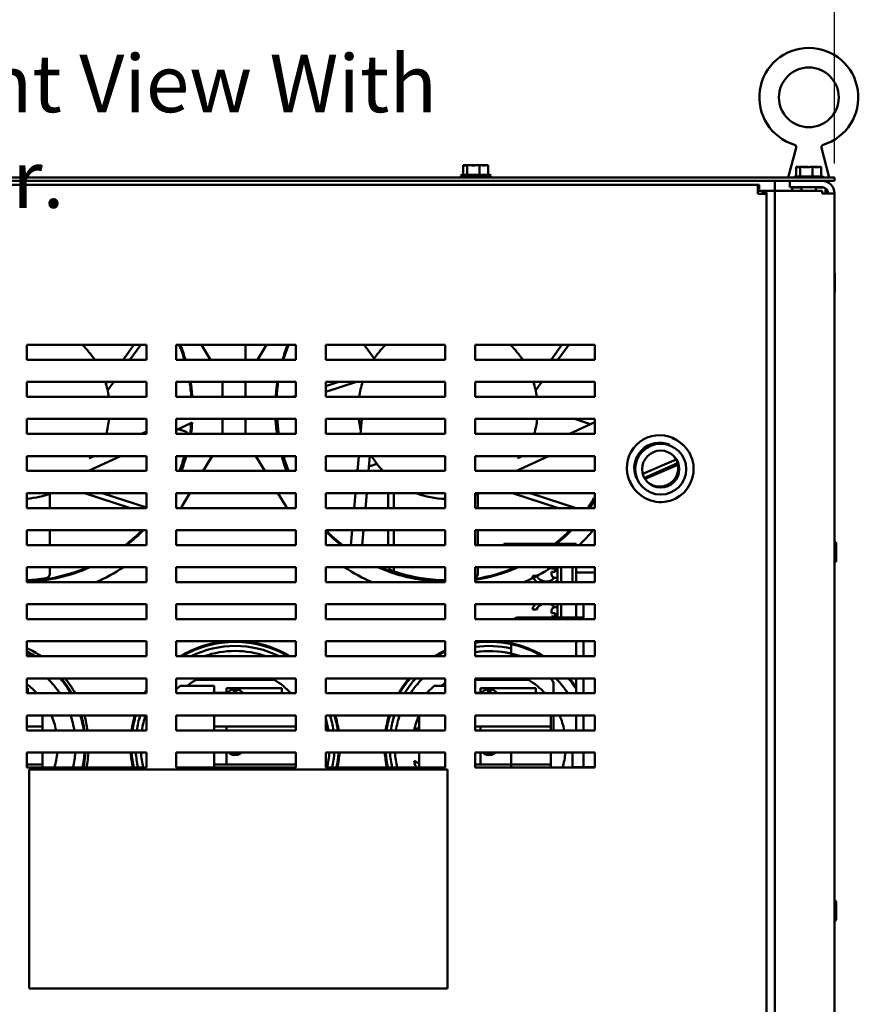
# Model space of a CAD drawing. Units: inches. Extents: x 4 to 172, y 2 to 134.
# Drawn here: x 87 to 101, y 100 to 117 of the extents above; entities that cross this region are included whole.
import ezdxf

# ---------------------------------------------------------------- set-up
doc = ezdxf.new("R2010")
doc.units = ezdxf.units.IN
doc.header["$LTSCALE"] = 8
doc.header["$MEASUREMENT"] = 0
for name, color, linetype, lineweight in [('Dimension (ANSI)', 7, 'Continuous', 25), ('Symbol (ANSI)', 7, 'Continuous', 25), ('Visible (ANSI)', 7, 'Continuous', 50)]:
    doc.layers.add(name, color=color, linetype=linetype, lineweight=lineweight)
doc.styles.add('Note Text (ANSI)', font='tahoma.ttf')
doc.dimstyles.new('Default (ANSI)', dxfattribs={"dimscale": 8, "dimtxt": 0.12, "dimasz": 0.098425, "dimexe": 0.125, "dimexo": 0.0625, "dimgap": 0.031496, "dimtad": 0, "dimtih": 1, "dimtoh": 1, "dimrnd": 1e-08, "dimzin": 0, "dimdsep": 46, "dimtxsty": 'Note Text (ANSI)', "dimcen": 0.09, "dimdle": 0.393701, "dimclrd": 256, "dimclre": 256, "dimclrt": 256, "dimadec": 0, "dimazin": 1, "dimtfac": 1, "dimtofl": 0, "dimtmove": 0, "dimatfit": 3, "dimfxl": 1, "dimtolj": 1, "dimtzin": 4, "dimlwd": -1, "dimlwe": -1, "dimarcsym": 0})

# ---------------------------------------------------------------- blocks, each defined once
blk = doc.blocks.new('*D7')
at = {"layer": 'Defpoints', "color": 0, "transparency": 16777216}
for p in [(100.987, 119.749), (80.987, 113.798), (100.987, 113.798)]:
    blk.add_point(p, dxfattribs=at)
at = {"layer": 'Dimension (ANSI)', "transparency": 16777216}
for p, q in [((80.987, 114.298), (80.987, 120.749)), ((100.987, 114.298), (100.987, 120.749)), ((81.774, 119.749), (89.155, 119.749)), ((100.199, 119.749), (92.818, 119.749))]:
    blk.add_line(p, q, dxfattribs=at)
for points in [[(81.774, 119.881), (81.774, 119.618), (80.987, 119.749)], [(100.199, 119.881), (100.199, 119.618), (100.987, 119.749)]]:
    blk.add_solid(points, dxfattribs=at)
at = {"layer": 'Dimension (ANSI)', "transparency": 16777216, "insert": (89.407, 120.249), "char_height": 0.96, "attachment_point": 1, "style": 'Note Text (ANSI)'}
blk.add_mtext('\\A1;20.00', dxfattribs=at)

msp = doc.modelspace()

# ---------------------------------------------------------------- linework, layer by layer
at = {"layer": 'Visible (ANSI)'}
for p, q in [((100.345, 114.562), (100.214, 114.066)), ((100.768, 114.562), (100.899, 114.066)), ((94.778, 114.271), (94.778, 114.111)), ((94.786, 114.271), (94.778, 114.271)), ((94.797, 114.271), (94.786, 114.271)), ((94.841, 114.271), (94.833, 114.271)), ((94.869, 114.271), (94.841, 114.271)), ((94.841, 114.271), (94.841, 114.111)), ((94.951, 114.271), (94.904, 114.271)), ((95.05, 114.271), (95.022, 114.271)), ((95.07, 114.271), (95.05, 114.271)), ((95.05, 114.271), (95.05, 114.111)), ((95.141, 114.271), (95.104, 114.271)), ((95.196, 114.271), (95.176, 114.271)), ((95.196, 114.271), (95.196, 114.111)), ((100.348, 114.241), (100.348, 114.081)), ((100.356, 114.241), (100.348, 114.241)), ((100.367, 114.241), (100.356, 114.241)), ((100.411, 114.241), (100.403, 114.241)), ((100.439, 114.241), (100.411, 114.241)), ((100.411, 114.241), (100.411, 114.081)), ((100.521, 114.241), (100.474, 114.241)), ((100.62, 114.241), (100.592, 114.241)), ((100.64, 114.241), (100.62, 114.241)), ((100.62, 114.241), (100.62, 114.081)), ((100.711, 114.241), (100.674, 114.241)), ((100.766, 114.241), (100.746, 114.241)), ((100.766, 114.241), (100.766, 114.081)), ((100.987, 114.066), (80.987, 114.066)), ((80.987, 114.006), (100.987, 114.006)), ((94.735, 114.096), (95.239, 114.096)), ((94.761, 114.111), (95.213, 114.111)), ((99.987, 114.006), (99.987, 113.84)), ((100.237, 114.006), (100.237, 113.902)), ((100.331, 114.081), (100.783, 114.081)), ((100.987, 114.066), (100.987, 114.006)), ((82.251, 113.944), (99.702, 113.944)), ((99.702, 113.794), (99.702, 113.944)), ((99.724, 113.944), (99.702, 113.944)), ((99.702, 113.869), (99.724, 113.869)), ((99.702, 113.84), (99.883, 113.84)), ((99.724, 113.869), (99.724, 113.944)), ((99.883, 113.84), (99.987, 113.84)), ((99.987, 44.174), (99.987, 113.84)), ((99.987, 113.84), (100.195, 113.84)), ((100.779, 113.84), (100.195, 113.84)), ((100.237, 113.902), (100.779, 113.902)), ((100.282, 113.902), (100.277, 113.897)), ((100.277, 113.897), (100.436, 113.897)), ((100.277, 113.897), (100.277, 113.84)), ((100.436, 113.84), (100.436, 113.902)), ((100.677, 113.84), (100.677, 113.902)), ((100.677, 113.897), (100.811, 113.897)), ((100.779, 113.798), (100.779, 113.84)), ((100.837, 113.884), (100.837, 113.798)), ((99.851, 113.794), (99.702, 113.794)), ((99.776, 113.794), (99.776, 113.816)), ((99.776, 113.816), (99.851, 113.816)), ((99.851, 113.794), (99.851, 113.816)), ((99.851, 113.794), (99.851, 45.343)), ((100.779, 113.798), (100.987, 113.798)), ((100.987, 113.798), (100.987, 44.216)), ((100.992, 112.15), (100.992, 112.461)), ((87.476, 111.014), (87.476, 111.264)), ((87.476, 111.264), (89.476, 111.264)), ((89.086, 111.014), (89.268, 111.264)), ((89.086, 111.014), (89.268, 111.264)), ((89.199, 111.014), (89.381, 111.264)), ((89.199, 111.014), (89.381, 111.264)), ((89.476, 111.264), (89.476, 111.014)), ((89.976, 111.014), (89.976, 111.264)), ((89.976, 111.264), (91.976, 111.264)), ((90.4, 111.264), (90.55, 111.014)), ((90.4, 111.264), (90.55, 111.014)), ((91.137, 111.014), (91.137, 111.264)), ((91.137, 111.014), (91.137, 111.264)), ((91.333, 111.014), (91.483, 111.264)), ((91.333, 111.014), (91.483, 111.264)), ((91.976, 111.264), (91.976, 111.014)), ((92.476, 111.014), (92.476, 111.264)), ((92.476, 111.264), (94.476, 111.264)), ((93.286, 111.036), (93.12, 111.264)), ((93.286, 111.036), (93.12, 111.264)), ((94.476, 111.264), (94.476, 111.014)), ((94.976, 111.014), (94.976, 111.264)), ((94.976, 111.264), (96.976, 111.264)), ((96.246, 111.014), (96.428, 111.264)), ((96.246, 111.014), (96.428, 111.264)), ((96.359, 111.014), (96.541, 111.264)), ((96.359, 111.014), (96.541, 111.264)), ((96.976, 111.264), (96.976, 111.014)), ((89.476, 111.014), (87.476, 111.014)), ((91.976, 111.014), (89.976, 111.014)), ((94.476, 111.014), (92.476, 111.014)), ((96.976, 111.014), (94.976, 111.014)), ((87.476, 110.394), (87.476, 110.644)), ((87.476, 110.644), (89.476, 110.644)), ((88.798, 110.618), (88.817, 110.644)), ((88.798, 110.618), (88.817, 110.644)), ((88.828, 110.503), (88.931, 110.644)), ((88.828, 110.503), (88.931, 110.644)), ((89.476, 110.644), (89.476, 110.394)), ((89.976, 110.394), (89.976, 110.644)), ((89.976, 110.644), (91.976, 110.644)), ((90.747, 110.644), (90.747, 110.394)), ((90.747, 110.644), (90.747, 110.394)), ((91.137, 110.394), (91.137, 110.644)), ((91.137, 110.394), (91.137, 110.644)), ((91.976, 110.644), (91.976, 110.394)), ((92.476, 110.394), (92.476, 110.644)), ((92.476, 110.644), (94.476, 110.644)), ((92.695, 110.644), (92.476, 110.573)), ((92.992, 110.644), (92.476, 110.476)), ((92.695, 110.644), (92.476, 110.573)), ((92.992, 110.644), (92.476, 110.476)), ((94.476, 110.644), (94.476, 110.394)), ((94.976, 110.394), (94.976, 110.644)), ((94.976, 110.644), (96.976, 110.644)), ((95.958, 110.618), (95.977, 110.644)), ((95.958, 110.618), (95.977, 110.644)), ((95.988, 110.503), (96.091, 110.644)), ((95.988, 110.503), (96.091, 110.644)), ((96.976, 110.644), (96.976, 110.394)), ((89.476, 110.394), (87.476, 110.394)), ((91.976, 110.394), (89.976, 110.394)), ((91.976, 110.41), (91.926, 110.394)), ((91.976, 110.41), (91.926, 110.394)), ((94.476, 110.394), (92.476, 110.394)), ((96.976, 110.394), (94.976, 110.394)), ((87.476, 109.774), (87.476, 110.024)), ((87.476, 110.024), (89.476, 110.024)), ((89.476, 110.024), (89.476, 109.774)), ((89.976, 109.774), (89.976, 110.024)), ((89.976, 110.024), (91.976, 110.024)), ((90.243, 109.963), (89.976, 109.838)), ((90.243, 109.963), (89.976, 109.838)), ((90.747, 110.024), (90.747, 109.774)), ((90.747, 110.024), (90.747, 109.774)), ((91.137, 109.774), (91.137, 110.024)), ((91.137, 109.774), (91.137, 110.024)), ((91.976, 110.024), (91.976, 109.774)), ((92.476, 109.774), (92.476, 110.024)), ((92.476, 110.024), (94.476, 110.024)), ((93.06, 109.774), (93.082, 110.024)), ((93.06, 109.774), (93.082, 110.024)), ((94.476, 110.024), (94.476, 109.774)), ((94.976, 109.774), (94.976, 110.024)), ((94.976, 110.024), (96.976, 110.024)), ((96.554, 109.774), (96.976, 109.97)), ((96.554, 109.774), (96.976, 109.97)), ((96.638, 110.024), (96.905, 109.937)), ((96.638, 110.024), (96.905, 109.937)), ((96.976, 110.024), (96.976, 109.774)), ((89.476, 109.774), (87.476, 109.774)), ((89.394, 109.774), (89.476, 109.812)), ((89.394, 109.774), (89.476, 109.812)), ((91.976, 109.774), (89.976, 109.774)), ((90.006, 109.852), (90.13, 109.812)), ((90.006, 109.852), (90.13, 109.812)), ((94.476, 109.774), (92.476, 109.774)), ((96.976, 109.774), (94.976, 109.774)), ((87.476, 109.154), (87.476, 109.404)), ((87.476, 109.404), (89.476, 109.404)), ((89.045, 109.404), (88.509, 109.154)), ((89.045, 109.404), (88.509, 109.154)), ((88.522, 109.367), (88.601, 109.404)), ((88.522, 109.367), (88.601, 109.404)), ((89.476, 109.404), (89.476, 109.154)), ((89.976, 109.154), (89.976, 109.404)), ((89.976, 109.404), (91.976, 109.404)), ((90.578, 109.404), (90.428, 109.154)), ((90.578, 109.404), (90.428, 109.154)), ((91.456, 109.154), (91.306, 109.404)), ((91.456, 109.154), (91.306, 109.404)), ((91.976, 109.404), (91.976, 109.154)), ((92.476, 109.154), (92.476, 109.404)), ((92.476, 109.404), (94.476, 109.404)), ((93.006, 109.154), (93.028, 109.404)), ((93.006, 109.154), (93.028, 109.404)), ((93.216, 109.404), (93.194, 109.154)), ((93.216, 109.404), (93.194, 109.154)), ((94.476, 109.404), (94.476, 109.154)), ((94.976, 109.154), (94.976, 109.404)), ((94.976, 109.404), (96.976, 109.404)), ((96.205, 109.404), (95.669, 109.154)), ((96.205, 109.404), (95.669, 109.154)), ((95.682, 109.367), (95.761, 109.404)), ((95.682, 109.367), (95.761, 109.404)), ((96.976, 109.404), (96.976, 109.154)), ((93.331, 109.273), (93.201, 109.231)), ((93.331, 109.273), (93.201, 109.231)), ((97.78, 109.106), (98.337, 109.347)), ((98.362, 109.282), (97.806, 109.04)), ((98.367, 109.259), (97.817, 109.021)), ((89.476, 109.154), (87.476, 109.154)), ((91.976, 109.154), (89.976, 109.154)), ((94.476, 109.154), (92.476, 109.154)), ((93.007, 109.168), (92.964, 109.154)), ((93.007, 109.168), (92.964, 109.154)), ((96.976, 109.154), (94.976, 109.154)), ((87.476, 108.534), (87.476, 108.784)), ((87.476, 108.784), (89.476, 108.784)), ((87.862, 108.772), (87.862, 108.534)), ((87.862, 108.772), (87.862, 108.534)), ((88.441, 108.784), (89.21, 108.534)), ((88.441, 108.784), (89.21, 108.534)), ((88.737, 108.784), (89.476, 108.544)), ((88.737, 108.784), (89.476, 108.544)), ((89.476, 108.784), (89.476, 108.534)), ((89.976, 108.534), (89.976, 108.784)), ((89.976, 108.784), (91.976, 108.784)), ((90.206, 108.784), (90.072, 108.56)), ((90.206, 108.784), (90.072, 108.56)), ((91.812, 108.56), (91.678, 108.784)), ((91.812, 108.56), (91.678, 108.784)), ((91.976, 108.784), (91.976, 108.534)), ((92.476, 108.534), (92.476, 108.784)), ((92.476, 108.784), (94.476, 108.784)), ((92.952, 108.534), (92.974, 108.784)), ((92.952, 108.534), (92.974, 108.784)), ((93.162, 108.784), (93.14, 108.534)), ((93.162, 108.784), (93.14, 108.534)), ((93.522, 108.784), (93.522, 108.534)), ((93.522, 108.784), (93.522, 108.534)), ((93.613, 108.784), (93.613, 108.534)), ((93.613, 108.784), (93.613, 108.534)), ((94.476, 108.784), (94.476, 108.534)), ((94.976, 108.534), (94.976, 108.784)), ((94.976, 108.784), (96.976, 108.784)), ((95.022, 108.772), (95.022, 108.534)), ((95.022, 108.772), (95.022, 108.534)), ((95.601, 108.784), (96.37, 108.534)), ((95.601, 108.784), (96.37, 108.534)), ((95.897, 108.784), (96.667, 108.534)), ((95.897, 108.784), (96.667, 108.534)), ((96.976, 108.784), (96.976, 108.534)), ((89.476, 108.534), (87.476, 108.534)), ((91.976, 108.534), (89.976, 108.534)), ((94.476, 108.534), (92.476, 108.534)), ((96.976, 108.534), (94.976, 108.534)), ((87.476, 107.914), (87.476, 108.164)), ((87.476, 108.164), (89.476, 108.164)), ((87.862, 108.164), (87.862, 107.914)), ((87.862, 108.164), (87.862, 107.914)), ((89.476, 108.164), (89.476, 107.914)), ((89.976, 107.914), (89.976, 108.164)), ((89.976, 108.164), (91.976, 108.164)), ((91.976, 108.164), (91.976, 107.914)), ((92.476, 107.914), (92.476, 108.164)), ((92.476, 108.164), (94.476, 108.164)), ((92.897, 107.914), (92.919, 108.164)), ((92.897, 107.914), (92.919, 108.164)), ((93.108, 108.164), (93.086, 107.914)), ((93.108, 108.164), (93.086, 107.914)), ((93.522, 108.164), (93.522, 107.914)), ((93.522, 108.164), (93.522, 107.914)), ((93.613, 108.164), (93.613, 107.914)), ((93.613, 108.164), (93.613, 107.914)), ((94.476, 108.164), (94.476, 107.914)), ((94.976, 107.914), (94.976, 108.164)), ((94.976, 108.164), (96.976, 108.164)), ((95.022, 108.164), (95.022, 107.914)), ((95.022, 108.164), (95.022, 107.914)), ((96.976, 108.164), (96.976, 107.914)), ((89.476, 107.914), (87.476, 107.914)), ((91.976, 107.914), (89.976, 107.914)), ((94.476, 107.914), (92.476, 107.914)), ((96.976, 107.914), (94.976, 107.914)), ((95.453, 107.934), (95.578, 107.934)), ((95.453, 107.934), (95.453, 107.914)), ((96.663, 107.934), (95.578, 107.934)), ((96.663, 107.934), (96.663, 107.914)), ((101.012, 107.642), (101.012, 107.953)), ((87.476, 107.294), (87.476, 107.544)), ((87.476, 107.544), (89.476, 107.544)), ((87.862, 107.544), (87.862, 107.438)), ((87.862, 107.544), (87.862, 107.438)), ((89.476, 107.544), (89.476, 107.294)), ((89.976, 107.294), (89.976, 107.544)), ((89.976, 107.544), (91.976, 107.544)), ((91.976, 107.544), (91.976, 107.294)), ((92.476, 107.294), (92.476, 107.544)), ((92.476, 107.544), (94.476, 107.544)), ((93.613, 107.544), (93.613, 107.474)), ((93.613, 107.544), (93.613, 107.474)), ((94.476, 107.544), (94.476, 107.294)), ((94.976, 107.294), (94.976, 107.544)), ((94.976, 107.544), (96.976, 107.544)), ((95.022, 107.544), (95.022, 107.438)), ((95.022, 107.544), (95.022, 107.438)), ((96.253, 107.523), (96.253, 107.544)), ((96.253, 107.523), (96.313, 107.523)), ((96.313, 107.465), (96.253, 107.465)), ((96.253, 107.426), (96.253, 107.465)), ((96.313, 107.465), (96.313, 107.523)), ((96.353, 107.544), (96.353, 107.294)), ((96.413, 107.544), (96.413, 107.294)), ((96.604, 107.294), (96.604, 107.544)), ((96.663, 107.544), (96.663, 107.294)), ((96.663, 107.294), (96.663, 107.453)), ((96.663, 107.453), (96.976, 107.453)), ((96.976, 107.544), (96.976, 107.294)), ((89.476, 107.294), (87.476, 107.294)), ((91.976, 107.294), (89.976, 107.294)), ((94.476, 107.294), (92.476, 107.294)), ((96.976, 107.294), (94.976, 107.294)), ((95.936, 107.398), (96.005, 107.398)), ((96.353, 107.366), (96.313, 107.366)), ((87.476, 106.674), (87.476, 106.924)), ((87.476, 106.924), (89.476, 106.924)), ((89.476, 106.924), (89.476, 106.674)), ((89.976, 106.674), (89.976, 106.924)), ((89.976, 106.924), (91.976, 106.924)), ((91.976, 106.924), (91.976, 106.674)), ((92.476, 106.674), (92.476, 106.924)), ((92.476, 106.924), (94.476, 106.924)), ((94.476, 106.924), (94.476, 106.674)), ((94.976, 106.674), (94.976, 106.924)), ((94.976, 106.924), (96.976, 106.924)), ((96.353, 106.924), (96.353, 106.674)), ((96.413, 106.924), (96.413, 106.674)), ((96.663, 106.924), (96.663, 106.674)), ((96.663, 106.703), (96.663, 106.924)), ((96.788, 106.924), (96.788, 106.703)), ((96.976, 106.924), (96.976, 106.674)), ((96.001, 106.838), (95.933, 106.838)), ((96.253, 106.777), (96.253, 106.816)), ((96.253, 106.777), (96.313, 106.777)), ((96.353, 106.876), (96.313, 106.876)), ((96.313, 106.72), (96.313, 106.777)), ((89.476, 106.674), (87.476, 106.674)), ((91.976, 106.674), (89.976, 106.674)), ((94.476, 106.674), (92.476, 106.674)), ((96.976, 106.674), (94.976, 106.674)), ((96.788, 106.703), (95.703, 106.703)), ((95.932, 106.686), (95.999, 106.686)), ((96.313, 106.72), (96.253, 106.72)), ((96.253, 106.686), (96.253, 106.72)), ((96.788, 106.703), (96.788, 106.674)), ((87.476, 106.054), (87.476, 106.304)), ((87.476, 106.304), (89.476, 106.304)), ((89.476, 106.304), (89.476, 106.054)), ((89.976, 106.054), (89.976, 106.304)), ((89.976, 106.304), (91.976, 106.304)), ((91.976, 106.304), (91.976, 106.054)), ((92.476, 106.054), (92.476, 106.304)), ((92.476, 106.304), (94.476, 106.304)), ((94.476, 106.304), (94.476, 106.054)), ((94.976, 106.054), (94.976, 106.304)), ((94.976, 106.304), (96.976, 106.304)), ((95.578, 106.304), (95.578, 106.054)), ((96.663, 106.304), (96.663, 106.054)), ((96.788, 106.304), (96.788, 106.054)), ((96.976, 106.304), (96.976, 106.054)), ((89.476, 106.054), (87.476, 106.054)), ((91.976, 106.054), (89.976, 106.054)), ((94.476, 106.054), (92.476, 106.054)), ((96.976, 106.054), (94.976, 106.054)), ((87.476, 105.434), (87.476, 105.684)), ((87.476, 105.684), (89.476, 105.684)), ((89.476, 105.684), (89.476, 105.434)), ((89.976, 105.434), (89.976, 105.684)), ((89.976, 105.684), (91.976, 105.684)), ((90.711, 105.661), (90.306, 105.661)), ((90.711, 105.661), (90.306, 105.661)), ((90.711, 105.684), (90.711, 105.661)), ((90.711, 105.684), (90.711, 105.661)), ((91.211, 105.661), (90.711, 105.661)), ((91.211, 105.661), (90.711, 105.661)), ((91.211, 105.661), (91.211, 105.684)), ((91.211, 105.661), (91.211, 105.684)), ((91.615, 105.661), (91.211, 105.661)), ((91.615, 105.661), (91.211, 105.661)), ((91.976, 105.684), (91.976, 105.434)), ((92.476, 105.434), (92.476, 105.684)), ((92.476, 105.684), (94.476, 105.684)), ((94.476, 105.684), (94.476, 105.434)), ((94.976, 105.434), (94.976, 105.684)), ((94.976, 105.684), (96.976, 105.684)), ((95.461, 105.661), (94.976, 105.661)), ((95.461, 105.661), (94.976, 105.661)), ((95.461, 105.661), (95.461, 105.684)), ((95.461, 105.661), (95.461, 105.684)), ((95.865, 105.661), (95.461, 105.661)), ((95.865, 105.661), (95.461, 105.661)), ((96.663, 105.684), (96.663, 105.434)), ((96.788, 105.684), (96.788, 105.434)), ((96.976, 105.684), (96.976, 105.434)), ((87.476, 105.519), (87.491, 105.519)), ((87.491, 105.519), (87.491, 105.434)), ((89.976, 105.497), (90.04, 105.561)), ((89.976, 105.497), (90.04, 105.561)), ((90.04, 105.561), (90.612, 105.561)), ((90.04, 105.561), (90.612, 105.561)), ((90.612, 105.561), (90.612, 105.444)), ((90.612, 105.561), (90.612, 105.444)), ((90.612, 105.444), (90.742, 105.444)), ((90.612, 105.444), (90.742, 105.444)), ((90.742, 105.444), (90.836, 105.444)), ((90.742, 105.434), (90.742, 105.444)), ((90.742, 105.444), (90.836, 105.444)), ((90.742, 105.434), (90.742, 105.444)), ((90.818, 105.444), (90.818, 105.519)), ((90.818, 105.519), (91.741, 105.519)), ((90.818, 105.444), (90.818, 105.519)), ((90.818, 105.519), (91.741, 105.519)), ((90.941, 105.434), (90.941, 105.503)), ((90.941, 105.434), (90.941, 105.503)), ((90.981, 105.503), (90.981, 105.434)), ((90.981, 105.503), (90.981, 105.434)), ((91.741, 105.519), (91.741, 105.434)), ((91.741, 105.519), (91.741, 105.434)), ((94.163, 105.434), (94.29, 105.561)), ((94.163, 105.434), (94.29, 105.561)), ((94.29, 105.561), (94.476, 105.561)), ((94.29, 105.561), (94.476, 105.561)), ((94.976, 105.444), (94.992, 105.444)), ((94.976, 105.444), (94.992, 105.444)), ((94.992, 105.444), (95.086, 105.444)), ((94.992, 105.434), (94.992, 105.444)), ((94.992, 105.444), (95.086, 105.444)), ((94.992, 105.434), (94.992, 105.444)), ((95.068, 105.444), (95.068, 105.519)), ((95.068, 105.519), (95.991, 105.519)), ((95.068, 105.444), (95.068, 105.519)), ((95.068, 105.519), (95.991, 105.519)), ((95.191, 105.434), (95.191, 105.503)), ((95.191, 105.434), (95.191, 105.503)), ((95.231, 105.503), (95.231, 105.434)), ((95.231, 105.503), (95.231, 105.434)), ((95.991, 105.519), (95.991, 105.434)), ((95.991, 105.519), (95.991, 105.434)), ((96.288, 105.578), (96.288, 105.434)), ((89.476, 105.434), (87.476, 105.434)), ((91.976, 105.434), (89.976, 105.434)), ((94.476, 105.434), (92.476, 105.434)), ((96.976, 105.434), (94.976, 105.434)), ((87.476, 104.814), (87.476, 105.064)), ((87.476, 105.064), (89.476, 105.064)), ((87.74, 105.064), (87.74, 104.877)), ((89.476, 105.064), (89.476, 104.814)), ((89.976, 104.814), (89.976, 105.064)), ((89.976, 105.064), (91.976, 105.064)), ((90.612, 105.064), (90.612, 104.814)), ((90.612, 105.064), (90.612, 104.814)), ((91.976, 105.064), (91.976, 104.814)), ((92.476, 104.814), (92.476, 105.064)), ((92.476, 105.064), (94.476, 105.064)), ((94.04, 104.814), (94.04, 105.064)), ((94.04, 104.814), (94.04, 105.064)), ((94.476, 105.064), (94.476, 104.814)), ((94.976, 104.814), (94.976, 105.064)), ((94.976, 105.064), (96.976, 105.064)), ((96.24, 105.064), (96.24, 104.877)), ((96.24, 105.064), (96.24, 104.877)), ((96.288, 105.064), (96.288, 104.828)), ((96.663, 105.064), (96.663, 104.814)), ((96.788, 105.064), (96.788, 104.814)), ((96.976, 105.064), (96.976, 104.814)), ((87.74, 104.877), (87.476, 104.877)), ((89.476, 104.814), (87.476, 104.814)), ((87.74, 104.877), (87.74, 104.814)), ((91.976, 104.814), (89.976, 104.814)), ((91.976, 104.877), (90.612, 104.877)), ((91.976, 104.877), (90.612, 104.877)), ((90.818, 104.814), (90.818, 104.877)), ((90.818, 104.814), (90.818, 104.877)), ((94.476, 104.814), (92.476, 104.814)), ((96.24, 104.877), (94.976, 104.877)), ((96.24, 104.877), (94.976, 104.877)), ((96.976, 104.814), (94.976, 104.814)), ((95.068, 104.814), (95.068, 104.877)), ((95.068, 104.814), (95.068, 104.877)), ((96.24, 104.877), (96.24, 104.814)), ((96.24, 104.877), (96.24, 104.814)), ((96.663, 104.814), (96.976, 104.814)), ((96.663, 104.814), (96.663, 104.814)), ((87.476, 104.194), (87.476, 104.444)), ((87.476, 104.444), (89.476, 104.444)), ((87.74, 104.444), (87.74, 104.245)), ((89.476, 104.444), (89.476, 104.194)), ((89.976, 104.194), (89.976, 104.444)), ((89.976, 104.444), (91.976, 104.444)), ((90.612, 104.444), (90.612, 104.194)), ((90.612, 104.444), (90.612, 104.194)), ((90.818, 104.245), (90.818, 104.444)), ((90.818, 104.245), (90.818, 104.444)), ((90.941, 104.402), (90.941, 104.444)), ((90.941, 104.402), (90.941, 104.444)), ((90.981, 104.444), (90.981, 104.402)), ((90.981, 104.444), (90.981, 104.402)), ((91.976, 104.444), (91.976, 104.194)), ((92.476, 104.194), (92.476, 104.444)), ((92.476, 104.444), (94.476, 104.444)), ((94.04, 104.194), (94.04, 104.444)), ((94.04, 104.194), (94.04, 104.444)), ((94.476, 104.444), (94.476, 104.194)), ((94.976, 104.194), (94.976, 104.444)), ((94.976, 104.444), (96.976, 104.444)), ((95.068, 104.245), (95.068, 104.444)), ((95.068, 104.245), (95.068, 104.444)), ((95.191, 104.402), (95.191, 104.444)), ((95.191, 104.402), (95.191, 104.444)), ((95.231, 104.444), (95.231, 104.402)), ((95.231, 104.444), (95.231, 104.402)), ((95.578, 104.444), (95.578, 104.194)), ((96.24, 104.444), (96.24, 104.245)), ((96.604, 104.26), (96.604, 104.444)), ((96.788, 104.444), (96.788, 104.194)), ((96.976, 104.444), (96.976, 104.194)), ((87.476, 104.245), (87.74, 104.245)), ((89.476, 104.194), (87.476, 104.194)), ((87.514, 104.157), (94.514, 104.157)), ((87.514, 100.497), (87.514, 104.157)), ((87.74, 104.245), (87.74, 104.194)), ((91.976, 104.194), (89.976, 104.194)), ((90.612, 104.245), (91.976, 104.245)), ((90.612, 104.245), (91.976, 104.245)), ((94.476, 104.194), (92.476, 104.194)), ((94.514, 104.157), (94.514, 100.497)), ((94.976, 104.245), (96.24, 104.245)), ((94.976, 104.245), (95.578, 104.245)), ((96.976, 104.194), (94.976, 104.194)), ((96.24, 104.245), (96.24, 104.194)), ((96.604, 104.2), (96.604, 104.26)), ((96.604, 104.194), (96.604, 104.2)), ((96.976, 104.2), (96.604, 104.2)), ((101.012, 101.642), (101.012, 101.953)), ((94.514, 100.497), (87.514, 100.497))]:
    msp.add_line(p, q, dxfattribs=at)
for centre, radius in [((100.557, 115.405), 0.5), ((98.08, 109.185), 0.426), ((98.08, 109.185), 0.31)]:
    msp.add_circle(centre, radius, dxfattribs=at)
for centre, radius, start, end in [((100.557, 115.405), 0.828, 286.7777, 253.2223), ((94.761, 114.081), 0.03, 90, 150), ((94.765, 114.096), 0.03, 180, 270), ((95.209, 114.096), 0.03, 270, 0), ((95.213, 114.081), 0.03, 30, 90), ((100.331, 114.051), 0.03, 90, 150), ((100.779, 113.798), 0.208, 0, 90), ((100.783, 114.051), 0.03, 30, 90), ((100.779, 113.798), 0.104, 0, 90), ((100.979, 112.461), 0.0125, 0, 53.1301), ((100.979, 112.15), 0.0125, 306.8699, 0), ((87.362, 110.186), 1.5, 33.5043, 45.9445), ((87.362, 110.186), 1.5, 33.5043, 45.9445), ((87.361, 110.186), 2.875, 16.7383, 22.0216), ((87.361, 110.186), 2.875, 16.7383, 22.0216), ((87.362, 110.186), 2.89, 16.6488, 21.9014), ((87.362, 110.186), 2.89, 16.6488, 21.9014), ((94.522, 110.186), 2.89, 158.0986, 163.3512), ((94.522, 110.186), 2.89, 158.0986, 163.3512), ((94.521, 110.186), 2.875, 157.9784, 163.2617), ((94.521, 110.186), 2.875, 157.9784, 163.2617), ((94.522, 110.186), 1.5, 134.0555, 146.4957), ((94.522, 110.186), 1.5, 134.0555, 146.4957), ((94.522, 110.186), 1.5, 33.5043, 45.9445), ((94.522, 110.186), 1.5, 33.5043, 45.9445), ((87.362, 110.186), 1.5, 7.9707, 17.7782), ((87.362, 110.186), 1.5, 7.9707, 17.7782), ((87.361, 110.186), 2.875, 4.1489, 9.1665), ((87.361, 110.186), 2.875, 4.1489, 9.1665), ((87.362, 110.186), 2.89, 4.1273, 9.1185), ((87.362, 110.186), 2.89, 4.1273, 9.1185), ((94.522, 110.186), 2.89, 170.8815, 175.8727), ((94.522, 110.186), 2.89, 170.8815, 175.8727), ((94.521, 110.186), 2.875, 170.8335, 175.8511), ((94.521, 110.186), 2.875, 170.8335, 175.8511), ((94.522, 110.186), 1.5, 162.2218, 172.0293), ((94.522, 110.186), 1.5, 162.2218, 172.0293), ((94.522, 110.186), 1.5, 7.9707, 17.7782), ((94.522, 110.186), 1.5, 7.9707, 17.7782), ((87.362, 110.186), 1.5, 344.0579, 353.8), ((87.362, 110.186), 1.5, 344.0579, 353.8), ((87.361, 110.186), 2.875, 351.7609, 355.3922), ((87.361, 110.186), 2.875, 351.7609, 355.3922), ((87.362, 110.186), 2.89, 351.804, 355.5707), ((87.362, 110.186), 2.89, 351.804, 355.5707), ((94.522, 110.186), 2.89, 183.2134, 188.196), ((94.522, 110.186), 2.89, 183.2134, 188.196), ((94.521, 110.186), 2.875, 183.2302, 188.2391), ((94.521, 110.186), 2.875, 183.2302, 188.2391), ((94.522, 110.186), 1.5, 186.2, 193.7969), ((94.522, 110.186), 1.5, 186.2, 193.7969), ((94.522, 110.186), 1.5, 344.0579, 353.8), ((94.522, 110.186), 1.5, 344.0579, 353.8), ((98.063, 109.202), 0.551, 43.7499, 226.2501), ((98.08, 109.185), 0.551, 200.056, 69.944), ((98.063, 109.202), 0.426, 67.3239, 202.6761), ((87.361, 110.186), 2.875, 338.9639, 344.2167), ((87.361, 110.186), 2.875, 338.9639, 344.2167), ((87.362, 110.186), 2.89, 339.0782, 344.3007), ((87.362, 110.186), 2.89, 339.0782, 344.3007), ((94.522, 110.186), 2.89, 195.6993, 200.9218), ((94.522, 110.186), 2.89, 195.6993, 200.9218), ((94.521, 110.186), 2.875, 195.7833, 201.0361), ((94.521, 110.186), 2.875, 195.7833, 201.0361), ((94.522, 110.186), 1.5, 211.4217, 223.472), ((94.522, 110.186), 1.5, 211.4217, 223.472), ((98.063, 109.202), 0.31, 227.2223, 42.7777), ((87.362, 110.186), 1.5, 274.3778, 290.8256), ((87.362, 110.186), 1.5, 274.3778, 290.8256), ((94.522, 110.186), 1.5, 249.1744, 268.2618), ((94.522, 110.186), 1.5, 249.1744, 268.2618), ((94.522, 110.186), 1.5, 287.6379, 290.8256), ((94.522, 110.186), 1.5, 287.6379, 290.8256), ((94.521, 110.186), 2.875, 324.9278, 328.659), ((94.521, 110.186), 2.875, 324.9278, 328.659), ((94.522, 110.186), 2.89, 325.1363, 328.1365), ((94.522, 110.186), 2.89, 325.1363, 328.1365), ((87.362, 110.186), 3.16, 328.4808, 329.0423), ((87.362, 110.186), 3.16, 328.4808, 329.0423), ((94.522, 110.186), 3.16, 210.9577, 211.5192), ((94.522, 110.186), 3.16, 210.9577, 211.5192), ((87.361, 110.186), 2.875, 307.7901, 315.3073), ((87.361, 110.186), 2.875, 307.7901, 315.3073), ((87.362, 110.186), 2.89, 308.172, 315.6008), ((87.362, 110.186), 2.89, 308.172, 315.6008), ((94.522, 110.186), 2.89, 224.945, 231.828), ((94.522, 110.186), 2.89, 224.945, 231.828), ((94.521, 110.186), 2.875, 224.6927, 232.2099), ((94.521, 110.186), 2.875, 224.6927, 232.2099), ((94.521, 110.186), 2.875, 307.7901, 315.3073), ((94.521, 110.186), 2.875, 308.4391, 315.3073), ((94.522, 110.186), 2.89, 308.172, 315.6008), ((94.522, 110.186), 2.89, 308.8122, 315.6008), ((94.522, 110.186), 3.16, 314.0291, 320.2176), ((94.522, 110.186), 3.16, 314.0291, 320.2176), ((100.999, 107.953), 0.0125, 0, 180), ((100.999, 107.642), 0.0125, 180, 0), ((87.362, 110.186), 2.89, 272.2706, 293.9095), ((87.361, 110.186), 2.875, 272.3024, 293.226), ((87.361, 110.186), 2.875, 272.3024, 293.226), ((87.362, 110.186), 2.89, 272.2706, 293.9095), ((87.362, 110.186), 3.16, 293.7673, 303.272), ((87.362, 110.186), 3.16, 293.7673, 303.272), ((94.522, 110.186), 3.16, 236.728, 246.2327), ((94.522, 110.186), 3.16, 236.728, 246.2327), ((94.522, 110.186), 2.89, 246.0905, 269.0979), ((94.522, 110.186), 2.89, 246.0905, 269.0979), ((94.521, 110.186), 2.875, 246.774, 269.1131), ((94.521, 110.186), 2.875, 246.774, 269.1131), ((93.622, 107.577), 0.1, 199.1851, 250.9686), ((93.622, 107.577), 0.1, 199.1851, 250.9686), ((94.522, 110.186), 2.86, 250.9686, 251.483), ((94.522, 110.186), 2.86, 250.9686, 251.483), ((94.522, 110.186), 2.89, 279.0483, 293.9095), ((94.521, 110.186), 2.875, 279.1161, 293.226), ((94.521, 110.186), 2.875, 279.1161, 293.226), ((94.522, 110.186), 2.89, 279.0483, 293.9095), ((94.522, 110.186), 3.16, 293.7673, 303.272), ((94.522, 110.186), 3.16, 298.0115, 303.2282), ((96.313, 107.426), 0.06, 180, 270), ((94.522, 110.186), 3.16, 293.7673, 296.8716), ((96.163, 107.483), 0.243, 200.5663, 231.2659), ((96.163, 107.483), 0.18, 208.2863, 320.016), ((96.163, 107.483), 0.243, 308.7341, 321.4498), ((96.163, 106.76), 0.243, 137.4423, 161.1237), ((96.163, 106.76), 0.18, 114.1687, 154.1241), ((96.163, 106.76), 0.18, 39.984, 65.8313), ((96.163, 106.76), 0.243, 38.5502, 42.5577), ((96.313, 106.816), 0.06, 90, 180), ((95.703, 106.578), 0.125, 90, 130.1777), ((96.163, 106.76), 0.243, 197.5295, 200.6524), ((96.163, 106.76), 0.18, 203.9728, 208.4098), ((96.313, 106.686), 0.06, 180, 192.149), ((90.961, 104.561), 1.75, 95.1264, 121.4448), ((90.961, 104.561), 1.75, 95.1264, 121.4448), ((90.961, 104.561), 1.735, 59.3749, 120.6251), ((90.961, 104.561), 1.75, 58.5552, 84.8736), ((90.961, 104.561), 1.75, 58.5552, 84.8736), ((95.211, 104.561), 1.75, 95.1264, 97.7008), ((95.211, 104.561), 1.75, 95.1264, 97.7008), ((95.211, 104.561), 1.735, 59.3749, 97.7678), ((95.211, 104.561), 1.75, 58.5552, 84.8736), ((95.211, 104.561), 1.75, 77.8743, 84.8736), ((86.711, 104.561), 1.8, 56.0417, 64.8318), ((86.711, 104.561), 1.75, 58.5552, 64.0601), ((86.711, 104.561), 1.735, 59.3749, 63.8189), ((90.961, 104.561), 1.665, 63.7272, 116.2728), ((90.961, 104.561), 1.581, 70.7615, 109.2385), ((90.961, 104.561), 1.581, 70.7615, 109.2385), ((95.211, 104.561), 1.75, 114.8166, 121.4448), ((95.211, 104.561), 1.75, 114.8166, 121.4448), ((95.211, 104.561), 1.735, 115.0458, 120.6251), ((95.211, 104.561), 1.665, 77.2451, 98.0965), ((95.211, 104.561), 1.581, 70.7615, 98.5281), ((95.211, 104.561), 1.581, 76.5577, 98.5281), ((95.211, 104.561), 1.665, 116.1767, 116.2728), ((86.711, 104.561), 1.581, 33.5095, 45.2489), ((86.711, 104.561), 1.735, 30.21, 40.3355), ((86.711, 104.561), 1.75, 29.9244, 39.9198), ((86.711, 104.561), 1.8, 29.0125, 38.6007), ((90.961, 104.561), 1.28, 120.7535, 128.6248), ((90.961, 104.561), 1.28, 120.7535, 128.6248), ((90.961, 104.561), 1.28, 118.6764, 120.7535), ((90.961, 104.561), 1.28, 118.6764, 120.7535), ((90.961, 104.561), 1.28, 59.2465, 61.3236), ((90.961, 104.561), 1.28, 59.2465, 61.3236), ((90.961, 104.561), 1.28, 43.0026, 59.2465), ((90.961, 104.561), 1.28, 43.0026, 59.2465), ((95.211, 104.561), 1.75, 140.0802, 150.0756), ((95.211, 104.561), 1.75, 140.0802, 150.0756), ((95.211, 104.561), 1.735, 139.6645, 149.79), ((95.211, 104.561), 1.665, 137.5866, 148.3772), ((95.211, 104.561), 1.581, 134.7511, 146.4905), ((95.211, 104.561), 1.581, 134.7511, 146.4905), ((95.211, 104.561), 1.28, 125.0176, 128.6248), ((95.211, 104.561), 1.28, 125.0176, 128.6248), ((95.211, 104.561), 1.28, 59.2465, 61.3236), ((95.211, 104.561), 1.28, 59.2465, 61.3236), ((95.211, 104.561), 1.28, 43.0026, 59.2465), ((95.211, 104.561), 1.28, 43.0026, 59.2465), ((96.163, 105.578), 0.125, 0, 57.57), ((95.211, 104.561), 1.581, 33.5095, 45.2489), ((95.211, 104.561), 1.735, 33.1509, 40.3355), ((95.211, 104.561), 1.75, 33.8954, 39.9198), ((86.711, 104.561), 1.28, 43.0026, 53.2699), ((90.961, 104.561), 1.75, 148.0257, 150.0756), ((90.961, 104.561), 1.75, 148.0257, 150.0756), ((90.961, 104.561), 1.735, 148.8283, 149.79), ((90.612, 105.344), 0.1, 90, 116.4385), ((90.612, 105.344), 0.1, 90, 116.4385), ((90.961, 105.344), 0.16, 97.1808, 145.9696), ((90.961, 105.344), 0.16, 97.1808, 145.9696), ((90.961, 105.344), 0.16, 82.8192, 97.1808), ((90.961, 105.344), 0.16, 82.8192, 97.1808), ((90.961, 105.344), 0.16, 34.0304, 82.8192), ((90.961, 105.344), 0.16, 34.0304, 82.8192), ((95.211, 105.344), 0.16, 97.1808, 145.9696), ((95.211, 105.344), 0.16, 97.1808, 145.9696), ((95.211, 105.344), 0.16, 82.8192, 97.1808), ((95.211, 105.344), 0.16, 82.8192, 97.1808), ((95.211, 105.344), 0.16, 34.0304, 82.8192), ((95.211, 105.344), 0.16, 34.0304, 82.8192), ((90.961, 104.561), 1.75, 29.9244, 30.0029), ((90.961, 104.561), 1.75, 29.9244, 30.0029), ((86.711, 104.561), 1.28, 11.3999, 23.1394), ((86.711, 104.561), 1.581, 9.2066, 18.5475), ((86.711, 104.561), 1.735, 8.3848, 16.8528), ((86.711, 104.561), 1.75, 8.3125, 16.7041), ((86.711, 104.561), 1.8, 8.08, 16.2271), ((90.961, 104.561), 1.75, 163.2959, 171.6875), ((90.961, 104.561), 1.75, 163.2959, 171.6875), ((90.961, 104.561), 1.735, 163.1472, 171.6152), ((90.961, 104.561), 1.665, 162.4161, 171.2599), ((90.961, 104.561), 1.581, 161.4525, 170.7934), ((90.961, 104.561), 1.581, 161.4525, 170.7934), ((90.961, 104.561), 1.581, 9.2066, 16.5877), ((90.961, 104.561), 1.581, 9.2066, 16.5877), ((90.961, 104.561), 1.665, 8.7401, 17.5839), ((90.961, 104.561), 1.735, 8.3848, 16.8528), ((90.961, 104.561), 1.75, 8.3125, 16.7041), ((90.961, 104.561), 1.75, 8.3125, 16.7041), ((95.211, 104.561), 1.75, 163.2959, 171.6875), ((95.211, 104.561), 1.75, 163.2959, 171.6875), ((95.211, 104.561), 1.735, 163.1472, 171.6152), ((95.211, 104.561), 1.665, 162.4161, 171.2599), ((95.211, 104.561), 1.581, 161.4525, 170.7934), ((95.211, 104.561), 1.581, 161.4525, 170.7934), ((95.211, 104.561), 1.28, 156.8606, 168.5024), ((95.211, 104.561), 1.28, 156.8606, 168.5024), ((95.211, 104.561), 1.28, 11.3999, 23.1394), ((94.131, 104.561), 0.309, 107.0048, 124.3415), ((94.131, 104.561), 0.309, 107.0048, 124.3415), ((96.163, 104.828), 0.125, 353.3414, 0), ((86.711, 104.561), 1.28, 343.3384, 354.7555), ((86.711, 104.561), 1.581, 346.5801, 355.7568), ((86.711, 104.561), 1.735, 347.7881, 356.1333), ((86.711, 104.561), 1.75, 347.8944, 356.1665), ((86.711, 104.561), 1.8, 348.2355, 356.2731), ((90.961, 104.561), 1.75, 183.8335, 192.1056), ((90.961, 104.561), 1.75, 183.8335, 192.1056), ((90.961, 104.561), 1.735, 183.8667, 192.2119), ((90.961, 104.561), 1.665, 184.0295, 192.7337), ((90.961, 104.561), 1.581, 184.2432, 193.4199), ((90.961, 104.561), 1.581, 184.2432, 193.4199), ((90.961, 104.561), 0.16, 226.9913, 262.8192), ((90.961, 104.561), 0.16, 226.9913, 262.8192), ((90.961, 104.561), 0.16, 262.8192, 277.1808), ((90.961, 104.561), 0.16, 262.8192, 277.1808), ((90.961, 104.561), 0.16, 277.1808, 313.0087), ((90.961, 104.561), 0.16, 277.1808, 313.0087), ((90.961, 104.561), 1.581, 346.5801, 355.7568), ((90.961, 104.561), 1.581, 346.5801, 355.7568), ((90.961, 104.561), 1.665, 347.2663, 355.9705), ((90.961, 104.561), 1.735, 347.7881, 356.1333), ((90.961, 104.561), 1.75, 347.8944, 356.1665), ((90.961, 104.561), 1.75, 347.8944, 356.1665), ((95.211, 104.561), 1.75, 183.8335, 192.1056), ((95.211, 104.561), 1.75, 183.8335, 192.1056), ((95.211, 104.561), 1.735, 183.8667, 192.2119), ((95.211, 104.561), 1.665, 184.0295, 192.7337), ((95.211, 104.561), 1.581, 184.2432, 193.4199), ((95.211, 104.561), 1.581, 184.2432, 193.4199), ((94.131, 104.561), 0.309, 235.6585, 252.9952), ((95.211, 104.561), 1.28, 191.4976, 196.6616), ((94.131, 104.561), 0.309, 235.6585, 252.9952), ((95.211, 104.561), 1.28, 191.4976, 196.6616), ((95.211, 104.561), 0.16, 226.9913, 262.8192), ((95.211, 104.561), 0.16, 226.9913, 262.8192), ((95.211, 104.561), 0.16, 262.8192, 277.1808), ((95.211, 104.561), 0.16, 262.8192, 277.1808), ((95.211, 104.561), 0.16, 277.1808, 313.0087), ((95.211, 104.561), 0.16, 277.1808, 313.0087), ((95.211, 104.561), 1.28, 343.3384, 354.7555), ((100.999, 101.953), 0.0125, 0, 180), ((100.999, 101.642), 0.0125, 180, 0)]:
    msp.add_arc(centre, radius, start, end, dxfattribs=at)
for points, knots in [([(100.345, 114.562), (100.347, 114.566), (100.347, 114.571), (100.346, 114.58), (100.345, 114.584), (100.342, 114.592), (100.34, 114.596), (100.334, 114.603), (100.33, 114.606), (100.324, 114.61), (100.321, 114.611), (100.318, 114.612)], [0, 0, 0, 0, 0.0336997, 0.0336997, 0.0675696, 0.0675696, 0.1014337, 0.1014337, 0.1352982, 0.1352982, 0.1593891, 0.1593891, 0.1593891, 0.1593891]), ([(100.796, 114.612), (100.791, 114.611), (100.787, 114.609), (100.78, 114.603), (100.777, 114.6), (100.772, 114.593), (100.77, 114.589), (100.767, 114.581), (100.766, 114.576), (100.767, 114.568), (100.767, 114.565), (100.768, 114.562)], [0, 0, 0, 0, 0.0337, 0.0337, 0.06757, 0.06757, 0.1014342, 0.1014342, 0.1352986, 0.1352986, 0.1593892, 0.1593892, 0.1593892, 0.1593892]), ([(94.786, 114.271), (94.789, 114.271), (94.791, 114.27), (94.799, 114.268), (94.805, 114.266), (94.81, 114.266), (94.815, 114.266), (94.82, 114.268), (94.828, 114.27), (94.83, 114.271), (94.833, 114.271)], [-0.1870986, -0.1870986, -0.1870986, -0.1870986, -0.1282749, -0.1282749, 0, 0, 0, 0.1282749, 0.1282749, 0.1870986, 0.1870986, 0.1870986, 0.1870986]), ([(94.822, 114.268), (94.819, 114.269), (94.817, 114.269), (94.809, 114.27), (94.803, 114.271), (94.797, 114.271)], [0.09948687, 0.09948687, 0.09948687, 0.09948687, 0.12827492, 0.12827492, 0.1870986, 0.1870986, 0.1870986, 0.1870986]), ([(94.869, 114.271), (94.877, 114.271), (94.886, 114.27), (94.91, 114.268), (94.929, 114.266), (94.946, 114.266), (94.962, 114.266), (94.982, 114.268), (95.006, 114.27), (95.015, 114.271), (95.022, 114.271)], [-0.1870986, -0.1870986, -0.1870986, -0.1870986, -0.1282749, -0.1282749, 0, 0, 0, 0.1282749, 0.1282749, 0.1870986, 0.1870986, 0.1870986, 0.1870986]), ([(94.987, 114.268), (94.983, 114.269), (94.979, 114.269), (94.968, 114.27), (94.959, 114.271), (94.951, 114.271)], [0.09948687, 0.09948687, 0.09948687, 0.09948687, 0.12827492, 0.12827492, 0.1870986, 0.1870986, 0.1870986, 0.1870986]), ([(95.07, 114.271), (95.075, 114.271), (95.081, 114.27), (95.098, 114.268), (95.111, 114.266), (95.123, 114.266), (95.134, 114.266), (95.148, 114.268), (95.165, 114.27), (95.171, 114.271), (95.176, 114.271)], [-0.1870986, -0.1870986, -0.1870986, -0.1870986, -0.1282749, -0.1282749, 0, 0, 0, 0.1282749, 0.1282749, 0.1870986, 0.1870986, 0.1870986, 0.1870986]), ([(95.151, 114.268), (95.15, 114.269), (95.149, 114.269), (95.146, 114.27), (95.143, 114.271), (95.141, 114.271)], [0.09948687, 0.09948687, 0.09948687, 0.09948687, 0.12827492, 0.12827492, 0.1870986, 0.1870986, 0.1870986, 0.1870986]), ([(100.356, 114.241), (100.359, 114.241), (100.361, 114.24), (100.369, 114.238), (100.375, 114.236), (100.38, 114.236), (100.385, 114.236), (100.39, 114.238), (100.398, 114.24), (100.4, 114.241), (100.403, 114.241)], [-0.1870986, -0.1870986, -0.1870986, -0.1870986, -0.1282749, -0.1282749, 0, 0, 0, 0.1282749, 0.1282749, 0.1870986, 0.1870986, 0.1870986, 0.1870986]), ([(100.392, 114.238), (100.389, 114.239), (100.387, 114.239), (100.379, 114.24), (100.373, 114.241), (100.367, 114.241)], [0.09948687, 0.09948687, 0.09948687, 0.09948687, 0.12827492, 0.12827492, 0.1870986, 0.1870986, 0.1870986, 0.1870986]), ([(100.439, 114.241), (100.447, 114.241), (100.456, 114.24), (100.48, 114.238), (100.499, 114.236), (100.516, 114.236), (100.532, 114.236), (100.552, 114.238), (100.576, 114.24), (100.585, 114.241), (100.592, 114.241)], [-0.1870986, -0.1870986, -0.1870986, -0.1870986, -0.1282749, -0.1282749, 0, 0, 0, 0.1282749, 0.1282749, 0.1870986, 0.1870986, 0.1870986, 0.1870986]), ([(100.557, 114.238), (100.553, 114.239), (100.549, 114.239), (100.538, 114.24), (100.529, 114.241), (100.521, 114.241)], [0.09948687, 0.09948687, 0.09948687, 0.09948687, 0.12827492, 0.12827492, 0.1870986, 0.1870986, 0.1870986, 0.1870986]), ([(100.64, 114.241), (100.645, 114.241), (100.651, 114.24), (100.668, 114.238), (100.681, 114.236), (100.693, 114.236), (100.704, 114.236), (100.718, 114.238), (100.735, 114.24), (100.741, 114.241), (100.746, 114.241)], [-0.1870986, -0.1870986, -0.1870986, -0.1870986, -0.1282749, -0.1282749, 0, 0, 0, 0.1282749, 0.1282749, 0.1870986, 0.1870986, 0.1870986, 0.1870986]), ([(100.721, 114.238), (100.72, 114.239), (100.719, 114.239), (100.716, 114.24), (100.713, 114.241), (100.711, 114.241)], [0.09948687, 0.09948687, 0.09948687, 0.09948687, 0.12827492, 0.12827492, 0.1870986, 0.1870986, 0.1870986, 0.1870986]), ([(90.176, 109.774), (90.174, 109.777), (90.172, 109.78), (90.16, 109.796), (90.146, 109.807), (90.13, 109.812)], [0.4693988, 0.4693988, 0.4693988, 0.4693988, 0.5602177, 0.5602177, 1, 1, 1, 1]), ([(90.176, 109.774), (90.174, 109.777), (90.172, 109.78), (90.16, 109.796), (90.146, 109.807), (90.13, 109.812)], [0.4693988, 0.4693988, 0.4693988, 0.4693988, 0.5602177, 0.5602177, 1, 1, 1, 1]), ([(87.794, 107.359), (87.814, 107.362), (87.833, 107.373), (87.856, 107.404), (87.862, 107.421), (87.862, 107.438)], [0, 0, 0, 0, 0.560218, 0.560218, 1, 1, 1, 1]), ([(87.794, 107.359), (87.814, 107.362), (87.833, 107.373), (87.856, 107.404), (87.862, 107.421), (87.862, 107.438)], [0, 0, 0, 0, 0.560218, 0.560218, 1, 1, 1, 1]), ([(93.613, 107.474), (93.737, 107.433), (93.892, 107.39), (94.198, 107.341), (94.332, 107.328), (94.476, 107.326)], [0, 0, 0, 0, 0.4215946, 0.4215946, 0.7047936, 0.7047936, 0.7047936, 0.7047936]), ([(93.613, 107.474), (93.737, 107.433), (93.892, 107.39), (94.198, 107.341), (94.332, 107.328), (94.476, 107.326)], [0, 0, 0, 0, 0.4215946, 0.4215946, 0.7047936, 0.7047936, 0.7047936, 0.7047936]), ([(94.976, 107.366), (94.988, 107.371), (94.998, 107.379), (95.016, 107.404), (95.022, 107.421), (95.022, 107.438)], [0.2122337, 0.2122337, 0.2122337, 0.2122337, 0.5602177, 0.5602177, 1, 1, 1, 1]), ([(94.976, 107.366), (94.988, 107.371), (94.998, 107.379), (95.016, 107.404), (95.022, 107.421), (95.022, 107.438)], [0.2122337, 0.2122337, 0.2122337, 0.2122337, 0.5602177, 0.5602177, 1, 1, 1, 1])]:
    msp.add_open_spline(points, degree=3, knots=knots, dxfattribs=at)
for points in [[(100.768, 114.562), (100.768, 114.562), (100.768, 114.562), (100.768, 114.562)], [(100.796, 114.612), (100.796, 114.612), (100.796, 114.612), (100.796, 114.612)], [(94.904, 114.271), (94.899, 114.271), (94.894, 114.27), (94.89, 114.27)], [(95.104, 114.271), (95.098, 114.271), (95.09, 114.27), (95.084, 114.27)], [(100.474, 114.241), (100.469, 114.241), (100.464, 114.24), (100.46, 114.24)], [(100.674, 114.241), (100.668, 114.241), (100.66, 114.24), (100.654, 114.24)], [(91.666, 110.024), (91.671, 109.947), (91.679, 109.863), (91.692, 109.774)], [(91.666, 110.024), (91.671, 109.947), (91.679, 109.863), (91.692, 109.774)], [(90.029, 109.154), (90.059, 109.233), (90.088, 109.316), (90.113, 109.404)], [(90.029, 109.154), (90.059, 109.233), (90.088, 109.316), (90.113, 109.404)], [(91.771, 109.404), (91.794, 109.322), (91.821, 109.239), (91.854, 109.154)], [(91.771, 109.404), (91.794, 109.322), (91.821, 109.239), (91.854, 109.154)], [(96.856, 108.534), (96.895, 108.588), (96.935, 108.65), (96.976, 108.718)], [(96.856, 108.534), (96.895, 108.588), (96.935, 108.65), (96.976, 108.718)], [(87.476, 107.328), (87.578, 107.332), (87.684, 107.342), (87.794, 107.359)], [(87.476, 107.328), (87.578, 107.332), (87.684, 107.342), (87.794, 107.359)]]:
    msp.add_open_spline(points, degree=3, dxfattribs=at)

# ---------------------------------------------------------------- texts
at = {"layer": 'Symbol (ANSI)', "insert": (84.744, 116.117), "char_height": 0.96, "width": 12.93433, "attachment_point": 1, "style": 'Note Text (ANSI)'}
msp.add_mtext('\\fTahoma|b0|i0;Front View With Door.', dxfattribs=at)

# ---------------------------------------------------------------- dimensions: what is measured, and where the dimension line sits
at = {"layer": 'Dimension (ANSI)'}
dim = msp.add_linear_dim(base=(100.987, 119.749), p1=(80.987, 113.798), p2=(100.987, 113.798), dimstyle='Default (ANSI)', override={"dimgap": 0.031496, "dimtih": 0, "dimtoh": 0, "dimdec": 2, "dimtol": 0, "dimlim": 0, "dimtp": 0, "dimtm": 0, "dimtdec": 2, "dimatfit": 1}, dxfattribs=at)
dim.commit()
dim.dimension.update_dxf_attribs({"geometry": '*D7', "text_midpoint": (90.987, 119.749), "dimtype": 160})

doc.saveas('drawing.dxf')
